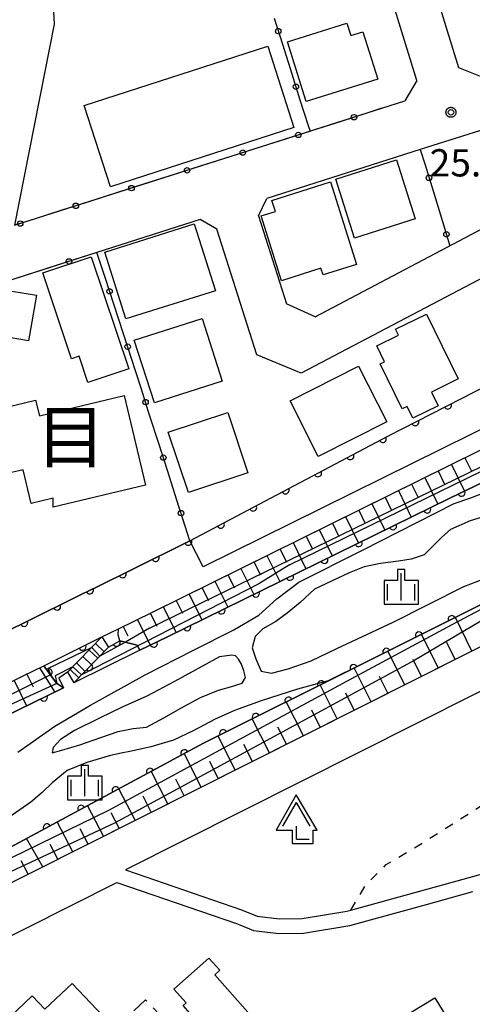
# Model space of a CAD drawing. Extents: x -24001 to -22000, y 88499 to 90001.
# Drawn here: x -23758 to -23696, y 89135 to 89271 of the extents above; entities that cross this region are included whole.
import ezdxf
from ezdxf.enums import TextEntityAlignment as Align

# ---------------------------------------------------------------- set-up
doc = ezdxf.new("R2010")
doc.units = 0
doc.linetypes.add('G', pattern=[3.75, 2.5, -1.25])
doc.linetypes.add('I', pattern=[2.5, 1.25, -1.25])
for name, color, linetype in [('2101000', 3, 'Continuous'), ('2101001', 8, 'Continuous'), ('2214000', 3, 'Continuous'), ('2214111', 3, 'Continuous'), ('2214121', 3, 'Continuous'), ('2214990', 3, 'Continuous'), ('3001000', 3, 'Continuous'), ('3002000', 6, 'Continuous'), ('3003000', 2, 'G'), ('4204000', 3, 'Continuous'), ('5101000', 3, 'Continuous'), ('6101110', 2, 'Continuous'), ('6101121', 63, 'Continuous'), ('6101990', 2, 'Continuous'), ('6110000', 4, 'Continuous'), ('6110110', 4, 'Continuous'), ('6110120', 2, 'Continuous'), ('6130000', 4, 'Continuous'), ('6130001', 7, 'Continuous'), ('6130990', 4, 'Continuous'), ('6301000', 2, 'I'), ('6334000', 2, 'Continuous'), ('7101001', 8, 'Continuous'), ('7102000', 2, 'Continuous'), ('7102001', 8, 'Continuous'), ('7312000', 4, 'Continuous'), ('8114000', 5, 'Continuous'), ('CLIP_BOX', 4, 'Continuous')]:
    doc.layers.add(name, color=color, linetype=linetype)
doc.styles.add('PlotAnnotation', font='txt')
doc.styles.add('ROMANS', font='romans')

# ---------------------------------------------------------------- blocks, each defined once
blk = doc.blocks.new('420400')
at = {"layer": '4204000'}
for points in [[(-0.75, 0.706), (0, 2)], [(0.75, 0.706), (0, 2)], [(0, 0), (0, 0.7)], [(0, 0), (0.7, 0)]]:
    blk.add_lwpolyline(points, dxfattribs=at)
at = {"layer": 'CLIP_BOX'}
blk.add_lwpolyline([(0.921, -0.243), (0.918, 0.485), (1.144, 0.485), (-0.01, 2.433), (-1.119, 0.49), (-0.232, 0.49), (-0.234, -0.243)], close=True, dxfattribs=at)
blk = doc.blocks.new('633400')
at = {"layer": '6334000'}
for points in [[(0, -0.75), (0, 0.75)], [(-0.75, -0.75), (-0.75, 0.15)], [(0.75, -0.75), (0.75, 0.15)]]:
    blk.add_lwpolyline(points, dxfattribs=at)
at = {"layer": 'CLIP_BOX'}
blk.add_lwpolyline([(-0.95, -0.95), (0.95, -0.95), (0.95, 0.35), (0.2, 0.35), (0.2, 0.95), (-0.2, 0.95), (-0.2, 0.35), (-0.95, 0.35), (-0.95, -0.95)], dxfattribs=at)
blk = doc.blocks.new('731200')
at = {"layer": '7312000'}
blk.add_circle((0, 0), 0.15, dxfattribs=at)
at = {"layer": 'CLIP_BOX'}
blk.add_lwpolyline([(-0.209, -0.178), (-0.219, -0.166), (-0.237, -0.14), (-0.251, -0.113), (-0.258, -0.094), (-0.265, -0.075), (-0.269, -0.057), (-0.273, -0.031), (-0.275, -0.008), (-0.274, 0.024), (-0.27, 0.054), (-0.266, 0.071), (-0.261, 0.088), (-0.255, 0.104), (-0.246, 0.124), (-0.239, 0.136), (-0.228, 0.154), (-0.219, 0.166), (-0.202, 0.187), (-0.189, 0.199), (-0.169, 0.217), (-0.151, 0.23), (-0.135, 0.239), (-0.113, 0.251), (-0.101, 0.256), (-0.082, 0.262), (-0.056, 0.269), (-0.04, 0.272), (-0.016, 0.275), (0.004, 0.275), (0.022, 0.274), (0.042, 0.272), (0.065, 0.267), (0.079, 0.264), (0.108, 0.253), (0.121, 0.247), (0.143, 0.235), (0.16, 0.224), (0.18, 0.208), (0.194, 0.194), (0.206, 0.182), (0.222, 0.162), (0.233, 0.146), (0.249, 0.116), (0.257, 0.097), (0.264, 0.075), (0.269, 0.057), (0.273, 0.032), (0.275, 0.014), (0.275, -0.008), (0.274, -0.023), (0.271, -0.048), (0.267, -0.067), (0.261, -0.088), (0.249, -0.117), (0.23, -0.151), (0.219, -0.166), (0.204, -0.184), (0.189, -0.199), (0.172, -0.215), (0.154, -0.228), (0.136, -0.239), (0.124, -0.246), (0.107, -0.253), (0.09, -0.26), (0.071, -0.266), (0.044, -0.271), (0.028, -0.274), (0.009, -0.275), (-0.009, -0.275), (-0.024, -0.274), (-0.041, -0.272), (-0.063, -0.268), (-0.086, -0.261), (-0.101, -0.256), (-0.115, -0.25), (-0.133, -0.241), (-0.148, -0.231), (-0.17, -0.216), (-0.182, -0.206), (-0.197, -0.192)], close=True, dxfattribs=at)
blk = doc.blocks.new('M07')
blk.add_arc((0, 0), 0.5, 180, 0)

msp = doc.modelspace()

# ---------------------------------------------------------------- linework, layer by layer
at = {"layer": '2101000', "flags": 128}
for points in [[(-23531.53, 89329.18), (-23564.79, 89311), (-23568.6, 89308.92), (-23568.83, 89308.81), (-23586.66, 89300.19), (-23609.95, 89295.05), (-23626, 89293.12), (-23640.17, 89293.11), (-23651.78, 89294.49), (-23660.57, 89296.13), (-23662.9, 89296.57), (-23674.46, 89299.66), (-23683.68, 89302.19), (-23697.63, 89304.21), (-23707.71, 89304.15), (-23751.28, 89302.35), (-23755.09, 89298.32), (-23754.01, 89277.05), (-23753.65, 89270.01), (-23759.09, 89242.34)], [(-23708.83, 89299.11), (-23697.99, 89264.04)], [(-23703.72, 89262.27), (-23711.05, 89285.97)], [(-23732.32, 89193.01), (-23686.93, 89215.41), (-23676.06, 89221.07), (-23637.43, 89241.19), (-23623.65, 89249.21), (-23612.15, 89253.27), (-23600.66, 89258.43), (-23584.43, 89263.33), (-23557.8, 89271.04), (-23556.87, 89271.31), (-23554.74, 89271.93), (-23554.38, 89272.06), (-23543.48, 89277.13)], [(-23562.19, 89272.37), (-23583.65, 89266.15), (-23585.14, 89265.72), (-23601.54, 89260.77), (-23613.08, 89255.59), (-23624.7, 89251.49), (-23638.63, 89243.38), (-23677.24, 89223.28), (-23688.06, 89217.64), (-23733.16, 89195.39)], [(-23697.99, 89264.04), (-23694.8, 89262.77)], [(-23703.72, 89262.27), (-23705.37, 89259.44)], [(-23708.55, 89258.43), (-23705.37, 89259.44)], [(-23693.37, 89255.88), (-23703.26, 89252.76), (-23724.37, 89246.05)], [(-23725.55, 89243.64), (-23724.37, 89246.05)], [(-23565, 89243.46), (-23572.52, 89242.15), (-23573.97, 89241.9), (-23588.58, 89237.99), (-23593.4, 89236.09), (-23601.3, 89232.19), (-23611.67, 89227), (-23646.04, 89208.99), (-23682.86, 89190.49), (-23764.23, 89149.59)], [(-23733.55, 89243.12), (-23747.77, 89238.6)], [(-23731.27, 89241.81), (-23733.55, 89243.12)], [(-23725.55, 89243.64), (-23721.69, 89231.55)], [(-23717.75, 89229.77), (-23691.29, 89243.68)], [(-23725.74, 89224.55), (-23731.27, 89241.81)], [(-23680.99, 89242.33), (-23719.64, 89222)], [(-23717.75, 89229.77), (-23721.69, 89231.55)], [(-23719.64, 89222), (-23725.74, 89224.55)], [(-23734.97, 89198.95), (-23743.02, 89194.98), (-23747.66, 89192.69), (-23749.95, 89191.56), (-23757.97, 89187.6), (-23760.79, 89186.21), (-23768.31, 89182.5)], [(-23733.16, 89195.39), (-23734.97, 89198.95)], [(-23657.21, 89197.22), (-23671.14, 89190.22), (-23676.73, 89187.41), (-23680.39, 89185.57), (-23695.84, 89177.81), (-23743.85, 89153.69), (-23727.86, 89148.19), (-23725.72, 89147.33), (-23722.63, 89146.97), (-23719.53, 89147.02), (-23713.38, 89148.02), (-23712.81, 89148.18), (-23667.75, 89160.57), (-23661.16, 89161.91), (-23660.63, 89161.97), (-23649.76, 89163.16)], [(-23776.14, 89171.38), (-23772.27, 89173.29), (-23765.67, 89176.55), (-23757.92, 89180.38), (-23755.09, 89181.77), (-23747.07, 89185.73), (-23744.78, 89186.86), (-23740.14, 89189.15), (-23732.32, 89193.01)], [(-23802.94, 89122.87), (-23791.36, 89128.69), (-23789.16, 89129.8), (-23745.02, 89151.98), (-23728.55, 89146.31), (-23728.1, 89146.13), (-23726.21, 89145.38), (-23722.73, 89144.96), (-23719.35, 89145.02), (-23712.95, 89146.06), (-23702.42, 89148.96), (-23696.03, 89150.72)]]:
    msp.add_lwpolyline(points, dxfattribs=at)
at = {"layer": '2101001', "flags": 128}
for points in [[(-23759.09, 89242.34), (-23708.55, 89258.43)], [(-23747.77, 89238.6), (-23760.64, 89234.5)]]:
    msp.add_lwpolyline(points, dxfattribs=at)
at = {"layer": '2214000', "flags": 128}
for points in [[(-23747.07, 89185.73), (-23751.81, 89180.89)], [(-23746.19, 89184.31), (-23750.94, 89179.45)]]:
    msp.add_lwpolyline(points, dxfattribs=at)
at = {"layer": '2214111', "flags": 128}
msp.add_lwpolyline([(-23747.07, 89185.73), (-23746.19, 89184.31)], dxfattribs=at)
at = {"layer": '2214121', "flags": 128}
msp.add_lwpolyline([(-23751.81, 89180.89), (-23750.94, 89179.45)], dxfattribs=at)
at = {"layer": '2214990', "flags": 128}
for points in [[(-23747.95, 89184.84), (-23746.79, 89183.7)], [(-23749.69, 89183.05), (-23748.53, 89181.91)], [(-23748.82, 89183.94), (-23747.66, 89182.81)], [(-23750.57, 89182.16), (-23749.41, 89181.02)], [(-23751.44, 89181.27), (-23750.28, 89180.13)]]:
    msp.add_lwpolyline(points, dxfattribs=at)
at = {"layer": '3001000', "flags": 128}
for points in [[(-23709.12, 89262.43), (-23718.97, 89259.35), (-23721.54, 89267.57), (-23713.35, 89270.13), (-23712.83, 89268.45), (-23711.16, 89268.97), (-23709.12, 89262.43)], [(-23714.9, 89248.67), (-23706.53, 89251.33), (-23703.95, 89243.25), (-23712.33, 89240.58), (-23714.9, 89248.67)], [(-23723.68, 89245.77), (-23715.63, 89248.33), (-23712.03, 89236.97), (-23716.63, 89235.51), (-23716.93, 89236.44), (-23722.35, 89234.72), (-23725.18, 89243.64), (-23723.2, 89244.26), (-23723.68, 89245.77)], [(-23746.68, 89238.67), (-23734.38, 89242.56), (-23731.46, 89233.35), (-23743.77, 89229.46), (-23746.68, 89238.67)], [(-23749.01, 89220.71), (-23750.22, 89224.35), (-23751.27, 89224), (-23755.21, 89235.79), (-23748.55, 89238.02), (-23743.39, 89222.59), (-23749.01, 89220.71)], [(-23757.19, 89226.46), (-23760.88, 89227.12), (-23759.77, 89233.35), (-23756.08, 89232.72), (-23757.19, 89226.46)], [(-23733.3, 89229.55), (-23730.54, 89220.92), (-23739.86, 89217.94), (-23742.62, 89226.57), (-23733.3, 89229.55)], [(-23705.76, 89217.11), (-23708.78, 89223.29), (-23708.2, 89223.57), (-23709.26, 89225.75), (-23706.26, 89227.22), (-23706.66, 89228.05), (-23702.4, 89230.13), (-23698.03, 89221.21), (-23701.72, 89219.4), (-23700.79, 89217.51), (-23704.28, 89215.81), (-23705.08, 89217.44), (-23705.76, 89217.11)], [(-23707.88, 89215.31), (-23717.3, 89210.53), (-23721.19, 89218.2), (-23711.76, 89222.97), (-23707.88, 89215.31)], [(-23755.69, 89216.16), (-23744.03, 89218.93), (-23741.09, 89206.59), (-23753.77, 89203.57), (-23753.77, 89204.84), (-23756.82, 89204.11), (-23757.92, 89208.72), (-23759.53, 89208.34), (-23761.59, 89217.01), (-23756.2, 89218.29), (-23755.69, 89216.16)], [(-23737.94, 89213.88), (-23729.76, 89216.6), (-23727, 89208.32), (-23735.18, 89205.59), (-23737.94, 89213.88)], [(-23729.8, 89129.58), (-23733.58, 89133.83), (-23734.27, 89133.22), (-23735.9, 89135.05), (-23735.49, 89135.41), (-23737.17, 89137.29), (-23732.35, 89141.58), (-23730.85, 89139.9), (-23731.55, 89139.27), (-23725.97, 89133), (-23729.8, 89129.58)], [(-23754.94, 89134.54), (-23751.18, 89138.1), (-23745.25, 89131.83), (-23743.84, 89130.35), (-23745.21, 89129.05), (-23749.73, 89124.77), (-23760.69, 89132.57), (-23756.68, 89136.37), (-23754.94, 89134.54)], [(-23709.5, 89131.12), (-23701.24, 89136.13), (-23697.19, 89129.44), (-23705.44, 89124.44), (-23709.5, 89131.12)]]:
    msp.add_lwpolyline(points, close=True, dxfattribs=at)
at = {"layer": '3002000', "flags": 128}
msp.add_lwpolyline([(-23720.66, 89255.77), (-23745.91, 89247.64), (-23749.52, 89258.84), (-23724.26, 89266.97), (-23720.66, 89255.77)], close=True, dxfattribs=at)
at = {"layer": '3003000', "flags": 128}
msp.add_lwpolyline([(-23745.21, 89129.05), (-23743.84, 89130.35), (-23745.25, 89131.83), (-23741.1, 89135.85), (-23729.18, 89123.36), (-23734.69, 89118.03), (-23745.21, 89129.05)], close=True, dxfattribs=at)
at = {"layer": '5101000', "flags": 128}
for points in [[(-23758.64, 89169.88), (-23753.58, 89173.46), (-23748.63, 89176.34), (-23741.11, 89180.53), (-23734.47, 89183.91), (-23728.93, 89186.7), (-23725.5, 89188.72), (-23722.99, 89191), (-23720, 89193.26), (-23711.2, 89197.65), (-23698.62, 89204.09), (-23696.29, 89204.85), (-23693.84, 89205.84)], [(-23694.13, 89202.38), (-23696.41, 89201.69), (-23699.09, 89200.53), (-23700.31, 89199.46), (-23701.54, 89198.21), (-23702.74, 89197.04), (-23704.52, 89196.45), (-23706.25, 89196.14), (-23708.75, 89195.83), (-23710.99, 89195.38), (-23713.04, 89194.54), (-23717.81, 89192.32), (-23719.8, 89190.47), (-23721.6, 89189), (-23723.14, 89187.87), (-23724.94, 89186.83), (-23726.01, 89185.82), (-23726.39, 89184.26), (-23725.91, 89182.73), (-23725.17, 89181.01), (-23723.74, 89180.77), (-23721.43, 89181.36), (-23718.3, 89182.44), (-23714.77, 89184.16), (-23707, 89187.78), (-23697.27, 89192.69), (-23693.41, 89194.12)], [(-23678.9, 89198.16), (-23710.94, 89182.19), (-23715.92, 89179.71), (-23720.14, 89178.57), (-23725.16, 89176.93), (-23728.81, 89175.61), (-23731.51, 89174.41), (-23734.51, 89172.82), (-23737.23, 89171.55), (-23740.33, 89170.63), (-23743, 89170.04), (-23744.41, 89169.74)], [(-23730.89, 89183.01), (-23737.09, 89179.61), (-23740.9, 89177.61), (-23744.29, 89176.08), (-23747.42, 89174.56), (-23750.87, 89172.86), (-23752.76, 89171.64), (-23753.78, 89170.52), (-23753.94, 89169.8), (-23752.59, 89170.16), (-23750.14, 89170.92), (-23747.22, 89171.92), (-23744.86, 89172.73), (-23742.78, 89173.13), (-23740.94, 89173.32), (-23738.58, 89174.6), (-23736.23, 89175.95), (-23733.53, 89177.42), (-23731.05, 89178.43), (-23729.08, 89178.96), (-23727.8, 89179.38), (-23727.33, 89180.16), (-23727.54, 89181.1), (-23727.89, 89182), (-23728.28, 89182.7), (-23728.71, 89183.13), (-23729.2, 89183.21), (-23730.89, 89183.01)], [(-23744.41, 89169.74), (-23745.91, 89169.43), (-23749.14, 89168.48), (-23751.86, 89167.39), (-23753.95, 89165.66), (-23755.3, 89164.33), (-23756.87, 89163), (-23759.43, 89161.24), (-23762.08, 89159.46), (-23766.39, 89156.99), (-23768.29, 89156.03)]]:
    msp.add_lwpolyline(points, dxfattribs=at)
at = {"layer": '6101110', "flags": 128}
for points in [[(-23744.6, 89185.22), (-23744.83, 89186.04), (-23744.78, 89186.86), (-23740.14, 89189.15), (-23686.93, 89215.41), (-23676.06, 89221.07), (-23637.43, 89241.19), (-23623.65, 89249.21), (-23612.15, 89253.27), (-23600.66, 89258.43), (-23584.43, 89263.33), (-23557.8, 89271.04)], [(-23688.68, 89187.56), (-23764.24, 89149.59)], [(-23776.14, 89171.38), (-23772.27, 89173.29), (-23757.92, 89180.38), (-23755.09, 89181.77)]]:
    msp.add_lwpolyline(points, dxfattribs=at)
at = {"layer": '6101121', "flags": 128}
for points in [[(-23557.8, 89271.04), (-23555.95, 89267.84), (-23555.01, 89266.21), (-23565.91, 89263.53), (-23574.96, 89261.54), (-23586.5, 89257.94), (-23596.12, 89254.35), (-23607.24, 89250.13), (-23625.91, 89243.61), (-23626.7, 89242.99), (-23627.54, 89242.34), (-23631.32, 89239.39), (-23642.34, 89232.61), (-23643.8, 89231.71), (-23646.29, 89230.18), (-23647.49, 89229.61), (-23699.21, 89204.8), (-23738.04, 89185.77), (-23741.86, 89183.9), (-23742.22, 89184.6), (-23744.6, 89185.22)], [(-23764.24, 89149.59), (-23765.12, 89149.82), (-23766.76, 89153.03), (-23733.08, 89171.15), (-23710.94, 89182.19), (-23689.67, 89192.8), (-23689.91, 89190.34), (-23688.68, 89187.56)], [(-23755.09, 89181.77), (-23753.34, 89179.39), (-23752.38, 89178.74), (-23766.85, 89171.68), (-23774.41, 89168), (-23776.14, 89171.38)]]:
    msp.add_lwpolyline(points, dxfattribs=at)
at = {"layer": '6101990', "flags": 128}
for points in [[(-23697.14, 89210.37), (-23696.23, 89208.52)], [(-23698.98, 89209.47), (-23697.18, 89205.78)], [(-23702.63, 89207.66), (-23700.85, 89204)], [(-23700.81, 89208.56), (-23699.91, 89206.73)], [(-23704.46, 89206.76), (-23703.57, 89204.93)], [(-23708.1, 89204.96), (-23707.21, 89203.14)], [(-23706.28, 89205.86), (-23704.5, 89202.21)], [(-23709.92, 89204.07), (-23708.15, 89200.42)], [(-23713.54, 89202.28), (-23711.78, 89198.64)], [(-23711.73, 89203.17), (-23710.85, 89201.35)], [(-23715.35, 89201.38), (-23714.47, 89199.57)], [(-23718.96, 89199.6), (-23718.08, 89197.79)], [(-23717.16, 89200.49), (-23715.39, 89196.87)], [(-23720.76, 89198.71), (-23719, 89195.1)], [(-23724.36, 89196.94), (-23722.59, 89193.34)], [(-23722.56, 89197.83), (-23721.68, 89196.02)], [(-23726.15, 89196.05), (-23725.27, 89194.26)], [(-23729.73, 89194.29), (-23728.85, 89192.5)], [(-23727.95, 89195.17), (-23726.18, 89191.58)], [(-23733.31, 89192.52), (-23732.42, 89190.74)], [(-23731.52, 89193.4), (-23729.76, 89189.83)], [(-23735.09, 89191.64), (-23733.32, 89188.09)], [(-23738.64, 89189.89), (-23736.87, 89186.34)], [(-23736.87, 89190.77), (-23735.98, 89188.99)], [(-23740.42, 89189.01), (-23739.53, 89187.24)], [(-23744.17, 89187.16), (-23743.52, 89185.91)], [(-23742.19, 89188.14), (-23740.42, 89184.61)], [(-23696.17, 89183.8), (-23698.42, 89188.43)], [(-23700.79, 89181.48), (-23703.1, 89186.1)], [(-23698.48, 89182.64), (-23699.59, 89184.97)], [(-23705.41, 89179.16), (-23707.73, 89183.79)], [(-23703.1, 89180.32), (-23704.26, 89182.63)], [(-23757.42, 89180.62), (-23756.56, 89178.87)], [(-23755.67, 89181.48), (-23753.58, 89178.16)], [(-23710.04, 89176.83), (-23712.37, 89181.48)], [(-23759.17, 89179.76), (-23757.45, 89176.27)], [(-23714.69, 89174.49), (-23717.03, 89179.16)], [(-23707.72, 89178), (-23708.89, 89180.32)], [(-23712.36, 89175.66), (-23713.53, 89177.99)], [(-23719.35, 89172.15), (-23721.7, 89176.83)], [(-23717.02, 89173.32), (-23718.19, 89175.66)], [(-23724.03, 89169.8), (-23726.38, 89174.49)], [(-23721.69, 89170.98), (-23722.86, 89173.32)], [(-23728.72, 89167.44), (-23731.08, 89172.15)], [(-23726.37, 89168.62), (-23727.55, 89170.97)], [(-23733.42, 89165.08), (-23735.76, 89169.71)], [(-23731.07, 89166.26), (-23732.25, 89168.61)], [(-23738.03, 89162.77), (-23740.31, 89167.26)], [(-23735.74, 89163.91), (-23736.9, 89166.19)], [(-23742.5, 89160.52), (-23744.75, 89164.87)], [(-23740.28, 89161.63), (-23741.41, 89163.85)], [(-23746.85, 89158.33), (-23749.05, 89162.56)], [(-23744.69, 89159.42), (-23745.8, 89161.56)], [(-23751.08, 89156.21), (-23753.24, 89160.31)], [(-23748.98, 89157.26), (-23750.07, 89159.34)], [(-23755.19, 89154.14), (-23757.45, 89158.04)], [(-23753.15, 89155.17), (-23754.22, 89157.18)], [(-23757.22, 89153.12), (-23758.19, 89154.94)]]:
    msp.add_lwpolyline(points, dxfattribs=at)
at = {"layer": '6110000', "flags": 128}
for points in [[(-23768.72, 89192.48), (-23769.65, 89186.64), (-23760.79, 89186.21), (-23757.97, 89187.6), (-23749.95, 89191.56), (-23747.66, 89192.69), (-23743.02, 89194.98), (-23734.97, 89198.95), (-23707.74, 89213.35), (-23679.46, 89227.8), (-23674.83, 89230.17), (-23652.15, 89241.96), (-23637.1, 89249.74), (-23621.72, 89259), (-23621.14, 89257.6), (-23604.41, 89266.47), (-23609.38, 89286.33)], [(-23573.18, 89245.84), (-23581.96, 89243.65), (-23588.51, 89241.3), (-23597.66, 89237.55), (-23603.07, 89234.84), (-23618.54, 89228.13), (-23618.56, 89228.12), (-23619.51, 89227.67), (-23620.02, 89227.42), (-23620.2, 89227.34), (-23620.49, 89227.2), (-23624.34, 89225.36), (-23627.56, 89223.75), (-23635.1, 89220), (-23638.99, 89218.06), (-23641.88, 89216.62), (-23672.41, 89201.4), (-23676.32, 89199.45), (-23710.94, 89182.19), (-23733.08, 89171.15)], [(-23738.04, 89185.77), (-23699.21, 89204.8), (-23647.49, 89229.61)], [(-23741.86, 89183.9), (-23738.04, 89185.77)], [(-23766.85, 89171.68), (-23752.38, 89178.74)], [(-23733.08, 89171.15), (-23766.76, 89153.03)]]:
    msp.add_lwpolyline(points, dxfattribs=at)
at = {"layer": '6110110', "flags": 128}
for points in [[(-23752.38, 89178.74), (-23753.34, 89179.39), (-23755.09, 89181.77), (-23747.07, 89185.73)], [(-23750.94, 89179.45), (-23746.19, 89184.31), (-23744.6, 89185.22), (-23742.22, 89184.6)]]:
    msp.add_lwpolyline(points, dxfattribs=at)
at = {"layer": '6110120', "flags": 128}
for points in [[(-23747.07, 89185.73), (-23751.81, 89180.89), (-23753.02, 89180.07), (-23752.38, 89178.74)], [(-23742.22, 89184.6), (-23741.86, 89183.9), (-23750.94, 89179.45)]]:
    msp.add_lwpolyline(points, dxfattribs=at)
at = {"layer": '6130000', "flags": 128}
for points in [[(-23722.24, 89267.27), (-23720.95, 89263.19)], [(-23719.82, 89259.61), (-23718.69, 89256.08)], [(-23708.55, 89258.43), (-23710.6, 89257.78)], [(-23714.16, 89256.64), (-23718.25, 89255.34)], [(-23721.82, 89254.2), (-23725.91, 89252.9)], [(-23703.26, 89252.76), (-23702.61, 89250.66)], [(-23729.48, 89251.77), (-23733.57, 89250.47)], [(-23737.14, 89249.33), (-23741.23, 89248.03)], [(-23744.8, 89246.89), (-23748.88, 89245.59)], [(-23701.51, 89247.08), (-23700.21, 89242.88)], [(-23752.45, 89244.45), (-23756.54, 89243.15)], [(-23747.77, 89238.6), (-23749.82, 89237.95)], [(-23746.61, 89235.05), (-23747.77, 89238.6)], [(-23753.39, 89236.81), (-23757.49, 89235.5)], [(-23744.12, 89227.43), (-23745.45, 89231.49)], [(-23741.65, 89219.81), (-23742.46, 89222.35), (-23742.96, 89223.87)], [(-23739.21, 89212.18), (-23740.51, 89216.25)], [(-23736.76, 89204.55), (-23738.06, 89208.61)], [(-23734.97, 89198.95), (-23735.62, 89200.98)]]:
    msp.add_lwpolyline(points, dxfattribs=at)
at = {"layer": '6130001', "flags": 128}
for points in [[(-23723.38, 89270.84), (-23722.24, 89267.27)], [(-23720.95, 89263.19), (-23719.82, 89259.61)], [(-23710.6, 89257.78), (-23714.16, 89256.64)], [(-23718.25, 89255.34), (-23721.82, 89254.2)], [(-23718.69, 89256.08), (-23718.44, 89255.28)], [(-23725.91, 89252.9), (-23729.48, 89251.77)], [(-23733.57, 89250.47), (-23737.14, 89249.33)], [(-23702.61, 89250.66), (-23701.51, 89247.08)], [(-23741.23, 89248.03), (-23744.8, 89246.89)], [(-23748.88, 89245.59), (-23752.45, 89244.45)], [(-23756.54, 89243.15), (-23759.09, 89242.34)], [(-23700.21, 89242.88), (-23699.18, 89239.54)], [(-23749.82, 89237.95), (-23753.39, 89236.81)], [(-23757.49, 89235.5), (-23760.64, 89234.5), (-23760.77, 89233.82)], [(-23745.45, 89231.49), (-23746.61, 89235.05)], [(-23742.96, 89223.87), (-23744.12, 89227.43)], [(-23740.51, 89216.25), (-23741.65, 89219.81)], [(-23738.06, 89208.61), (-23739.21, 89212.18)], [(-23735.62, 89200.98), (-23736.76, 89204.55)]]:
    msp.add_lwpolyline(points, dxfattribs=at)
at = {"layer": '6130990'}
for centre in [(-23722.81, 89269.05), (-23720.38, 89261.4), (-23712.38, 89257.21), (-23720.04, 89254.77), (-23727.69, 89252.34), (-23735.35, 89249.9), (-23702.06, 89248.87), (-23743.01, 89247.46), (-23750.67, 89245.02), (-23758.32, 89242.58), (-23699.66, 89241.1), (-23751.61, 89237.38), (-23746.03, 89233.27), (-23743.54, 89225.65), (-23741.08, 89218.03), (-23738.63, 89210.4), (-23736.19, 89202.77)]:
    msp.add_circle(centre, 0.375, dxfattribs=at)
at = {"layer": '6301000', "flags": 128}
msp.add_lwpolyline([(-23712.81, 89148.18), (-23710.81, 89151.6), (-23707.94, 89154.45), (-23703.23, 89157.26), (-23696.92, 89161.21), (-23693.04, 89163.78), (-23688.29, 89166.76)], dxfattribs=at)
at = {"layer": '7101001', "flags": 128}
for points in [[(-23721.27, 89195.66), (-23647.65, 89231.55), (-23642.34, 89232.61), (-23642.33, 89232.61)], [(-23677.3, 89198.96), (-23678.13, 89198.39), (-23685.25, 89194.8), (-23689.55, 89192.5), (-23689.66, 89192.57), (-23692.42, 89190.85), (-23698.94, 89187.38), (-23713.4, 89179.62), (-23746.19, 89161.85)], [(-23721.27, 89195.66), (-23725.47, 89193.02), (-23749.9, 89180.52), (-23751.07, 89181.64), (-23753.53, 89180.37), (-23753.27, 89179.34), (-23768.37, 89172.44), (-23785.13, 89163.95)], [(-23746.19, 89161.85), (-23784.23, 89143.36)]]:
    msp.add_lwpolyline(points, dxfattribs=at)
at = {"layer": '7102000', "flags": 128}
msp.add_lwpolyline([(-23767.65, 89198.83), (-23767.55, 89196.88), (-23767.99, 89193.21), (-23768.72, 89192.48), (-23769.65, 89186.64), (-23760.79, 89186.21), (-23757.97, 89187.6), (-23749.95, 89191.56), (-23747.66, 89192.69), (-23743.02, 89194.98), (-23734.97, 89198.95), (-23707.74, 89213.35), (-23679.46, 89227.8), (-23677.24, 89223.28)], dxfattribs=at)
at = {"layer": '7102001', "flags": 128}
for points in [[(-23740.53, 89186.94), (-23652.55, 89229.74), (-23650.56, 89230.78), (-23631.91, 89240.63), (-23627.94, 89243.27), (-23626.7, 89242.99), (-23619.51, 89227.66), (-23620.02, 89227.42), (-23620.18, 89227.35), (-23620.2, 89227.34), (-23636.34, 89217.7), (-23638.3, 89216.53), (-23643.84, 89213.45), (-23652.5, 89208.85), (-23654.66, 89207.77), (-23662.91, 89203.84), (-23665.12, 89202.73)], [(-23665.12, 89202.73), (-23676.6, 89197.78), (-23684.62, 89193.68), (-23684.22, 89191.5), (-23688.64, 89188.99), (-23689.86, 89190.9), (-23704, 89182.53)], [(-23740.53, 89186.94), (-23743.84, 89185.02), (-23747.39, 89183.08), (-23748.48, 89184.29), (-23754.46, 89181.4), (-23754.17, 89180.53), (-23785.11, 89165.07)], [(-23704, 89182.53), (-23745.36, 89160.12), (-23762.57, 89152.13)]]:
    msp.add_lwpolyline(points, dxfattribs=at)

# ---------------------------------------------------------------- block references
at = {"layer": '4204000', "xscale": 2.5, "yscale": 2.5, "zscale": 2.5}
msp.add_blockref('420400', (-23720.3, 89157.95), dxfattribs=at)
at = {"layer": '6110000'}
for p, rotation in [((-23699.47, 89217.58), 27.0652973487642), ((-23703.96, 89215.28), 27.0652973487642), ((-23708.44, 89212.98), 27.87116200428307), ((-23712.9, 89210.62), 27.87116200428307), ((-23717.35, 89208.27), 27.87116200428307), ((-23721.81, 89205.91), 27.87116200428307), ((-23697.58, 89205.58), 25.62695850386925), ((-23726.27, 89203.55), 27.87116200428307), ((-23702.31, 89203.28), 26.10878043937467), ((-23730.73, 89201.19), 27.87116200428307), ((-23707.03, 89200.97), 26.10878043937467), ((-23735.19, 89198.84), 26.25102663102109), ((-23711.75, 89198.66), 26.10878043937467), ((-23739.71, 89196.61), 26.25102663102109), ((-23716.47, 89196.34), 26.10878043937467), ((-23744.23, 89194.38), 26.26792793117281), ((-23721.19, 89194.03), 26.10878043937467), ((-23748.75, 89192.15), 26.26402533306665), ((-23725.91, 89191.72), 26.10878043937467), ((-23753.27, 89189.92), 26.27857466675287), ((-23730.63, 89189.4), 26.10878043937467), ((-23698.94, 89188.17), 206.4988133111896), ((-23757.79, 89187.69), 26.27857466675287), ((-23735.35, 89187.09), 26.10878043937467), ((-23703.43, 89185.93), 206.4988133111896), ((-23739.95, 89184.83), 26.08307912203913), ((-23707.92, 89183.69), 206.4988133111896), ((-23712.42, 89181.45), 206.5029082735705), ((-23716.91, 89179.21), 206.5029082735705), ((-23755.08, 89177.42), 26.00802642614811), ((-23721.41, 89176.97), 206.5029082735705), ((-23725.9, 89174.73), 206.5029082735705), ((-23730.4, 89172.49), 206.5029082735705), ((-23735.72, 89169.73), 208.2804625815025), ((-23740.45, 89167.18), 208.2804625815025), ((-23745.19, 89164.64), 208.2804625815025), ((-23749.92, 89162.09), 208.2804625815025), ((-23754.65, 89159.54), 208.2804625815025)]:
    msp.add_blockref('M07', p, dxfattribs=dict(at, rotation=rotation))
at = {"layer": '6110110'}
for p, rotation in [((-23749.76, 89184.4), 26.27857466675287), ((-23745.07, 89184.95), 29.78367328806957), ((-23748.84, 89181.6), 45.65580234284391), ((-23754.43, 89180.87), 126.3268259520669)]:
    msp.add_blockref('M07', p, dxfattribs=dict(at, rotation=rotation))
at = {"layer": '6334000', "xscale": 2.5, "yscale": 2.5, "zscale": 2.5}
for p in [(-23705.88, 89192.63), (-23749.44, 89165.7)]:
    msp.add_blockref('633400', p, dxfattribs=at)
at = {"layer": '7312000', "xscale": 2.5, "yscale": 2.5, "zscale": 2.5}
msp.add_blockref('731200', (-23699.04, 89257.88, 25.43), dxfattribs=at)

# ---------------------------------------------------------------- texts
at = {"layer": '7312000', "style": 'ROMANS'}
msp.add_text('25.4', height=3.75, dxfattribs=at).set_placement((-23701.97, 89249.06))
at = {"layer": '8114000', "style": 'PlotAnnotation'}
msp.add_text('目', height=7, dxfattribs=at).set_placement((-23751.35, 89213.27), align=Align.MIDDLE_CENTER)

doc.saveas('drawing.dxf')
